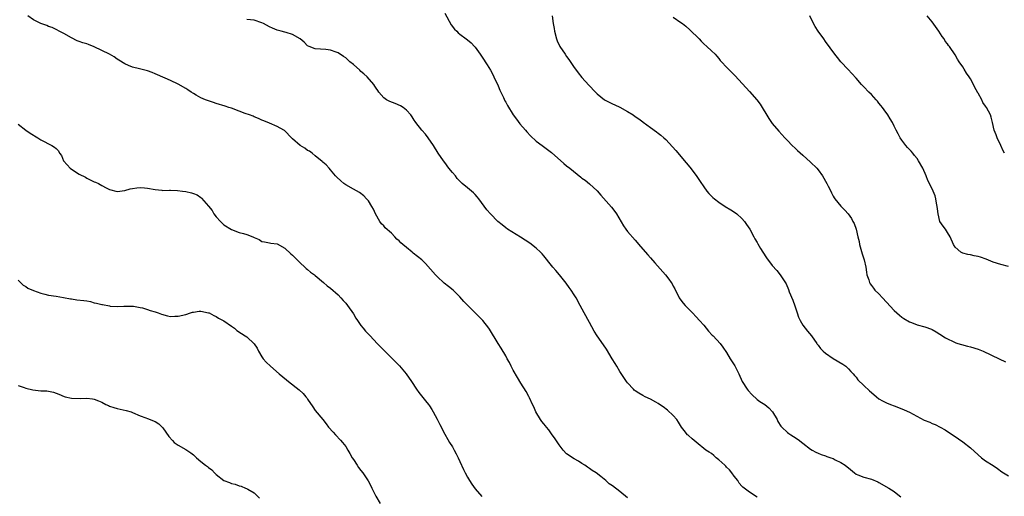
# Model space of a CAD drawing. Units: inches. Extents: x 2592000 to 2595000, y 1545000 to 1548000.
# Drawn here: x 2592243 to 2592502, y 1545149 to 1545274 of the extents above; entities that cross this region are included whole.
import ezdxf

# ---------------------------------------------------------------- set-up
doc = ezdxf.new("R2010")
doc.units = ezdxf.units.IN
doc.header["$MEASUREMENT"] = 0
doc.layers.add('LD25921545_2ft', color=43, linetype='Continuous')

msp = doc.modelspace()

# ---------------------------------------------------------------- linework, layer by layer
at = {"layer": 'LD25921545_2ft'}
for points, elevation in [([(2592403, 1545148.42), (2592401, 1545150.1), (2592399, 1545151.61), (2592398.17, 1545152.17), (2592397.25, 1545153), (2592395.96, 1545154.04), (2592394.72, 1545155), (2592393.66, 1545155.66), (2592393, 1545156.15), (2592392.47, 1545156.47), (2592391.76, 1545157), (2592391, 1545157.51), (2592390.09, 1545158.09), (2592389, 1545158.66), (2592387, 1545160.05), (2592386.12, 1545161), (2592385, 1545162.34), (2592383.99, 1545163.99), (2592383, 1545165.24), (2592382.29, 1545166.29), (2592381.68, 1545167), (2592381.41, 1545167.41), (2592381, 1545167.86), (2592380.51, 1545168.51), (2592380.12, 1545169), (2592378.9, 1545171), (2592378.36, 1545172.36), (2592378.04, 1545173), (2592377.26, 1545174.74), (2592377.11, 1545175.11), (2592376.39, 1545176.39), (2592375, 1545178.55), (2592374.08, 1545180.08), (2592373, 1545181.98), (2592372.45, 1545183), (2592371.97, 1545183.97), (2592371.38, 1545185), (2592371, 1545185.72), (2592369.79, 1545187.79), (2592369, 1545188.97), (2592366.73, 1545192.73), (2592366.55, 1545193), (2592364.98, 1545195), (2592364.01, 1545196.01), (2592361.04, 1545199), (2592360.05, 1545200.05), (2592359, 1545201.22), (2592357.18, 1545203), (2592356, 1545204), (2592354.87, 1545204.87), (2592353, 1545206.6), (2592352.59, 1545207), (2592349.99, 1545209.99), (2592349, 1545210.95), (2592347.88, 1545211.88), (2592346.75, 1545212.75), (2592346.46, 1545213), (2592345, 1545214.16), (2592343.99, 1545215), (2592343.46, 1545215.46), (2592343, 1545215.92), (2592342.43, 1545216.43), (2592341.89, 1545217), (2592341, 1545217.93), (2592339.39, 1545219.39), (2592339, 1545219.85), (2592338.4, 1545220.4), (2592337.95, 1545221), (2592336.84, 1545223), (2592336.28, 1545224.28), (2592335.88, 1545225), (2592335, 1545226.42), (2592334.5, 1545227), (2592333.77, 1545227.77), (2592332.65, 1545228.65), (2592331, 1545229.54), (2592329, 1545230.67), (2592328.54, 1545231), (2592327.68, 1545231.68), (2592326.65, 1545232.65), (2592326.32, 1545233), (2592325, 1545234.6), (2592324.62, 1545235), (2592323.87, 1545235.87), (2592323, 1545236.62), (2592322.8, 1545236.8), (2592321, 1545238.31), (2592320.15, 1545239), (2592319.46, 1545239.46), (2592319, 1545239.7), (2592318.26, 1545240.26), (2592317, 1545241.01), (2592315, 1545242.75), (2592314.73, 1545243), (2592313, 1545244.8), (2592312.89, 1545244.89), (2592312.72, 1545245), (2592311, 1545245.96), (2592309, 1545246.81), (2592307.48, 1545247.48), (2592307, 1545247.67), (2592306.12, 1545248.12), (2592305, 1545248.52), (2592304.67, 1545248.67), (2592303.78, 1545249), (2592302.61, 1545249.39), (2592301, 1545249.99), (2592299, 1545250.77), (2592298.35, 1545251), (2592297.34, 1545251.34), (2592295, 1545252.01), (2592294.26, 1545252.26), (2592293, 1545252.68), (2592292.19, 1545253), (2592291, 1545253.53), (2592289.78, 1545254.22), (2592289, 1545254.65), (2592288.43, 1545255), (2592287.59, 1545255.59), (2592287, 1545255.98), (2592285, 1545257.12), (2592283, 1545258.04), (2592279.55, 1545259.55), (2592279, 1545259.83), (2592278.15, 1545260.15), (2592277, 1545260.63), (2592274.85, 1545261.15), (2592273, 1545261.56), (2592272.01, 1545261.99), (2592271, 1545262.39), (2592269.44, 1545263.44), (2592269, 1545263.7), (2592268.25, 1545264.25), (2592266.98, 1545264.98), (2592265, 1545265.96), (2592263, 1545266.91), (2592261.48, 1545267.48), (2592261, 1545267.65), (2592259.95, 1545267.95), (2592259, 1545268.3), (2592258.5, 1545268.5), (2592257, 1545269.27), (2592255, 1545270.43), (2592251.95, 1545271.95), (2592251, 1545272.28), (2592250.53, 1545272.53), (2592249, 1545273.03), (2592247, 1545273.98), (2592245.52, 1545275)], 7090), ([(2592437, 1545148.66), (2592435, 1545149.91), (2592433.27, 1545151.27), (2592433, 1545151.54), (2592432.32, 1545152.32), (2592431.91, 1545153), (2592431, 1545154.15), (2592430.41, 1545155), (2592429.78, 1545155.78), (2592429, 1545156.53), (2592428.79, 1545156.79), (2592428.54, 1545157), (2592427, 1545158.48), (2592426.3, 1545159), (2592425.61, 1545159.61), (2592425, 1545160.08), (2592424.42, 1545160.42), (2592423.57, 1545161), (2592421, 1545163.09), (2592419.92, 1545163.92), (2592419, 1545164.79), (2592418.88, 1545164.88), (2592418.77, 1545165), (2592417.84, 1545166.16), (2592417.14, 1545167), (2592416.33, 1545168.33), (2592415.89, 1545169), (2592415, 1545170.12), (2592413.52, 1545171.52), (2592412.38, 1545172.38), (2592411.39, 1545173), (2592411, 1545173.27), (2592410.42, 1545173.58), (2592409, 1545174.39), (2592407.65, 1545175), (2592407, 1545175.31), (2592405.93, 1545175.93), (2592405, 1545176.56), (2592404.77, 1545176.77), (2592404.54, 1545177), (2592403, 1545178.64), (2592402.73, 1545179), (2592401, 1545181.62), (2592400.16, 1545183), (2592399.75, 1545183.75), (2592398.93, 1545185), (2592397.47, 1545187.47), (2592396.66, 1545188.66), (2592394.98, 1545191), (2592394.23, 1545192.23), (2592393, 1545194.49), (2592391.6, 1545197), (2592390.58, 1545199), (2592389.52, 1545201), (2592389, 1545201.79), (2592388.15, 1545203), (2592387.66, 1545203.66), (2592386.84, 1545204.84), (2592385.17, 1545207), (2592384.17, 1545208.17), (2592383.41, 1545209), (2592383, 1545209.47), (2592381, 1545211.99), (2592380.54, 1545212.54), (2592380.11, 1545213), (2592379, 1545214.03), (2592377.32, 1545215.32), (2592376.15, 1545216.15), (2592374.92, 1545216.92), (2592371.48, 1545219), (2592371, 1545219.35), (2592370.11, 1545220.11), (2592368.98, 1545221), (2592366.98, 1545223), (2592366.09, 1545224.09), (2592363.97, 1545227), (2592363.52, 1545227.52), (2592363, 1545228.08), (2592362.52, 1545228.52), (2592361, 1545229.83), (2592359.61, 1545231), (2592359.27, 1545231.27), (2592359, 1545231.58), (2592358.29, 1545232.29), (2592357.79, 1545233), (2592357, 1545233.88), (2592356.11, 1545235), (2592355, 1545236.53), (2592354.63, 1545237), (2592353.28, 1545239), (2592352.07, 1545241), (2592350.66, 1545243), (2592349.93, 1545243.93), (2592348.95, 1545245), (2592347.42, 1545247), (2592347.27, 1545247.27), (2592347, 1545247.64), (2592346.48, 1545248.48), (2592346.06, 1545249), (2592345, 1545250.23), (2592344.04, 1545251), (2592343.41, 1545251.41), (2592342.01, 1545252.01), (2592340.56, 1545252.56), (2592339.7, 1545253), (2592339, 1545253.51), (2592337.72, 1545255), (2592337.39, 1545255.39), (2592337, 1545256.03), (2592336.61, 1545256.61), (2592336.38, 1545257), (2592334.6, 1545259), (2592333.8, 1545259.8), (2592333, 1545260.45), (2592332.73, 1545260.73), (2592331, 1545262.3), (2592330.1, 1545263), (2592329.52, 1545263.52), (2592329, 1545264), (2592328.38, 1545264.38), (2592327, 1545265.3), (2592326.51, 1545265.49), (2592325, 1545266.01), (2592323.82, 1545266.18), (2592321, 1545266.39), (2592319.44, 1545267), (2592319, 1545267.2), (2592318.13, 1545268.13), (2592317, 1545269), (2592315, 1545270.18), (2592313.35, 1545270.65), (2592313, 1545270.78), (2592312.09, 1545271), (2592311, 1545271.3), (2592309.81, 1545271.81), (2592309, 1545272.19), (2592307.42, 1545273), (2592307, 1545273.24), (2592305, 1545273.89), (2592303, 1545274.12)], 7092), ([(2592355, 1545275.72), (2592356.65, 1545272.65), (2592357.55, 1545271.55), (2592358.13, 1545271), (2592358.56, 1545270.56), (2592359, 1545270.25), (2592360.62, 1545269), (2592361, 1545268.7), (2592361.92, 1545267.92), (2592362.81, 1545267), (2592363, 1545266.77), (2592364.32, 1545265), (2592365.38, 1545263.38), (2592365.6, 1545263), (2592366.14, 1545262.14), (2592367, 1545260.73), (2592367.6, 1545259.6), (2592367.88, 1545259), (2592369, 1545256.62), (2592369.48, 1545255.48), (2592370.4, 1545253.6), (2592370.76, 1545252.76), (2592371, 1545252.35), (2592371.46, 1545251.46), (2592373, 1545249.08), (2592373.86, 1545247.86), (2592374.72, 1545246.72), (2592376.16, 1545245), (2592376.56, 1545244.56), (2592377.53, 1545243.53), (2592379, 1545242.15), (2592380.56, 1545241), (2592383, 1545239.11), (2592386.24, 1545236.24), (2592387, 1545235.67), (2592387.8, 1545235), (2592390.69, 1545232.69), (2592391, 1545232.45), (2592391.84, 1545231.84), (2592393, 1545230.95), (2592395, 1545229.08), (2592395.95, 1545227.95), (2592398.8, 1545224.8), (2592399.66, 1545223.66), (2592400.08, 1545223), (2592401.92, 1545219.92), (2592402.57, 1545219), (2592403, 1545218.43), (2592405, 1545216.12), (2592406.42, 1545214.42), (2592408.29, 1545212.29), (2592409, 1545211.51), (2592410.14, 1545210.14), (2592412.92, 1545207), (2592413.85, 1545205.85), (2592414.46, 1545205), (2592414.67, 1545204.67), (2592415, 1545204.04), (2592415.37, 1545203.37), (2592416.54, 1545201), (2592416.7, 1545200.7), (2592417.57, 1545199.57), (2592418.09, 1545199), (2592419, 1545198.12), (2592420.05, 1545197), (2592421, 1545196.02), (2592421.86, 1545195), (2592423, 1545193.77), (2592423.66, 1545193), (2592424.25, 1545192.25), (2592425.22, 1545191.22), (2592425.46, 1545191), (2592427.27, 1545189), (2592428.02, 1545188.02), (2592429, 1545186.59), (2592429.95, 1545185), (2592431.14, 1545183.14), (2592432.18, 1545181), (2592433.1, 1545179), (2592434.39, 1545177), (2592434.65, 1545176.65), (2592435.59, 1545175.59), (2592437, 1545174.32), (2592437.73, 1545173.73), (2592439, 1545172.93), (2592440.06, 1545172.06), (2592441.06, 1545171.06), (2592442.25, 1545169), (2592442.49, 1545168.49), (2592443.25, 1545167.25), (2592443.48, 1545167), (2592445, 1545165.63), (2592445.36, 1545165.36), (2592445.85, 1545165), (2592446.56, 1545164.56), (2592447.77, 1545163.77), (2592449, 1545162.84), (2592451, 1545161.28), (2592451.43, 1545161), (2592452.43, 1545160.43), (2592453, 1545160.17), (2592453.83, 1545159.83), (2592455, 1545159.47), (2592455.33, 1545159.33), (2592456.32, 1545159), (2592457, 1545158.75), (2592457.53, 1545158.47), (2592459, 1545157.76), (2592460.14, 1545157), (2592460.64, 1545156.64), (2592461, 1545156.3), (2592462.58, 1545155), (2592463, 1545154.7), (2592463.48, 1545154.52), (2592465, 1545153.89), (2592467, 1545153.34), (2592468.66, 1545152.66), (2592469, 1545152.49), (2592471.62, 1545151), (2592473, 1545150.08), (2592474.38, 1545149), (2592474.7, 1545148.7)], 7094), ([(2592383.2, 1545275), (2592383.48, 1545273), (2592383.72, 1545271.72), (2592383.8, 1545271), (2592384.3, 1545269), (2592384.5, 1545268.5), (2592385.16, 1545267.16), (2592385.25, 1545267), (2592386.59, 1545265), (2592387, 1545264.36), (2592387.58, 1545263.58), (2592389, 1545261.44), (2592389.31, 1545261), (2592390.07, 1545260.07), (2592391, 1545258.84), (2592392.8, 1545256.8), (2592394.55, 1545255), (2592395, 1545254.58), (2592396.96, 1545253), (2592399, 1545251.96), (2592399.68, 1545251.68), (2592401, 1545251.08), (2592403, 1545249.94), (2592404.45, 1545249), (2592405, 1545248.61), (2592405.97, 1545247.97), (2592407, 1545247.18), (2592407.11, 1545247.11), (2592409, 1545245.7), (2592410.58, 1545244.58), (2592411, 1545244.25), (2592411.72, 1545243.72), (2592412.55, 1545243), (2592413, 1545242.57), (2592415.64, 1545239.64), (2592418.42, 1545236.42), (2592419.33, 1545235.33), (2592421, 1545233.15), (2592422.43, 1545231), (2592422.65, 1545230.65), (2592423, 1545230.14), (2592423.84, 1545229), (2592424.35, 1545228.35), (2592425.36, 1545227.36), (2592425.8, 1545227), (2592427, 1545226.12), (2592428.66, 1545225), (2592430.11, 1545224.11), (2592431.31, 1545223.31), (2592431.66, 1545223), (2592433, 1545221.78), (2592433.7, 1545221), (2592434.24, 1545220.24), (2592435.06, 1545219), (2592436.18, 1545217), (2592436.45, 1545216.45), (2592437, 1545215.52), (2592437.17, 1545215.17), (2592437.9, 1545213.9), (2592438.49, 1545213), (2592439.51, 1545211.51), (2592441, 1545209.46), (2592442.15, 1545208.15), (2592443.07, 1545207), (2592444.62, 1545204.62), (2592445.21, 1545203.21), (2592445.45, 1545202.55), (2592446.4, 1545200.4), (2592446.89, 1545198.89), (2592447.48, 1545197), (2592447.91, 1545195.91), (2592448.3, 1545195), (2592449, 1545193.82), (2592449.59, 1545193), (2592450.22, 1545192.22), (2592451.25, 1545191), (2592452.69, 1545189), (2592452.81, 1545188.81), (2592453, 1545188.58), (2592453.65, 1545187.65), (2592454.35, 1545187), (2592455, 1545186.48), (2592457, 1545185.05), (2592459.53, 1545183.53), (2592460.28, 1545183), (2592461, 1545182.36), (2592461.64, 1545181.64), (2592462.24, 1545181), (2592462.57, 1545180.57), (2592463, 1545180.11), (2592463.48, 1545179.48), (2592465, 1545177.95), (2592466.52, 1545176.52), (2592467, 1545176.09), (2592468.31, 1545175), (2592469, 1545174.49), (2592469.93, 1545173.93), (2592471, 1545173.4), (2592472, 1545173), (2592473, 1545172.63), (2592474.17, 1545172.17), (2592475.59, 1545171.59), (2592477, 1545170.92), (2592480.88, 1545168.88), (2592482.31, 1545168.31), (2592483, 1545168), (2592483.73, 1545167.73), (2592485.05, 1545167.05), (2592486.35, 1545166.35), (2592487, 1545165.84), (2592488.74, 1545164.74), (2592491, 1545163.17), (2592493, 1545161.6), (2592495, 1545159.76), (2592495.95, 1545159), (2592497, 1545158.21), (2592498.95, 1545156.95), (2592500.14, 1545156.14), (2592501.3, 1545155.3), (2592503, 1545154.27)], 7096), ([(2592415, 1545274.66), (2592417, 1545273.32), (2592417.4, 1545273), (2592418.31, 1545272.31), (2592419.38, 1545271.38), (2592421.77, 1545269), (2592422.36, 1545268.36), (2592423, 1545267.72), (2592423.85, 1545267), (2592425, 1545265.88), (2592425.96, 1545265), (2592426.45, 1545264.45), (2592427, 1545263.85), (2592427.35, 1545263.35), (2592427.65, 1545263), (2592429, 1545261.6), (2592429.27, 1545261.27), (2592429.51, 1545261), (2592430.28, 1545260.28), (2592431.27, 1545259.27), (2592435, 1545255.2), (2592436.96, 1545252.96), (2592437.82, 1545251.82), (2592440.07, 1545248.07), (2592441, 1545246.75), (2592442.75, 1545244.75), (2592444.3, 1545243), (2592445, 1545242.26), (2592446.23, 1545241), (2592447, 1545240.28), (2592447.64, 1545239.64), (2592449, 1545238.47), (2592451, 1545236.64), (2592452.68, 1545235), (2592453, 1545234.63), (2592454.2, 1545233), (2592455.32, 1545231), (2592455.67, 1545230.33), (2592456.32, 1545229), (2592456.52, 1545228.52), (2592457, 1545227.72), (2592457.25, 1545227.25), (2592457.44, 1545227), (2592459, 1545225.07), (2592460.01, 1545224.01), (2592460.89, 1545223), (2592461.78, 1545221.78), (2592462.18, 1545221), (2592462.48, 1545220.48), (2592463, 1545218.98), (2592463.49, 1545217), (2592463.77, 1545215.77), (2592463.92, 1545215), (2592464.28, 1545213.72), (2592464.58, 1545212.58), (2592465.07, 1545211), (2592465.51, 1545209), (2592465.69, 1545207.69), (2592465.84, 1545207), (2592466.31, 1545205.69), (2592466.5, 1545205), (2592466.67, 1545204.67), (2592467, 1545204.26), (2592467.53, 1545203.53), (2592467.95, 1545203), (2592469, 1545202.03), (2592469.89, 1545201), (2592471, 1545199.82), (2592473, 1545197.63), (2592474.39, 1545196.39), (2592475, 1545195.89), (2592475.52, 1545195.52), (2592477, 1545194.65), (2592477.53, 1545194.47), (2592479, 1545193.9), (2592481, 1545193.37), (2592482.76, 1545192.76), (2592483, 1545192.65), (2592484.06, 1545192.06), (2592485, 1545191.48), (2592486.47, 1545190.47), (2592487, 1545190.18), (2592488.52, 1545189.48), (2592489.16, 1545189.16), (2592489.73, 1545189), (2592490.7, 1545188.7), (2592492.27, 1545188.27), (2592493, 1545188.11), (2592495, 1545187.52), (2592496.36, 1545187), (2592500.56, 1545185), (2592502.18, 1545184.18)], 7098), ([(2592503, 1545209.23), (2592501, 1545209.74), (2592499, 1545210.38), (2592497.13, 1545211.13), (2592495.62, 1545211.62), (2592495, 1545211.8), (2592494.01, 1545212.01), (2592493, 1545212.26), (2592492.37, 1545212.37), (2592491, 1545212.75), (2592490.82, 1545212.82), (2592490.48, 1545213), (2592489, 1545214.26), (2592488.54, 1545215), (2592487.66, 1545217), (2592487, 1545218.15), (2592486.44, 1545219), (2592485.82, 1545219.82), (2592484.99, 1545221), (2592484.5, 1545223), (2592484.34, 1545224.34), (2592484.3, 1545225), (2592484.12, 1545225.88), (2592483.96, 1545227), (2592483.77, 1545227.77), (2592483.26, 1545229), (2592482.27, 1545231), (2592481.83, 1545231.83), (2592481.36, 1545233), (2592480.48, 1545235), (2592479.38, 1545237), (2592479, 1545237.56), (2592478.37, 1545238.37), (2592477.85, 1545239), (2592477.46, 1545239.46), (2592476.49, 1545240.49), (2592476.06, 1545241), (2592475, 1545242.4), (2592474.57, 1545243), (2592474.01, 1545244.01), (2592473.49, 1545245), (2592473, 1545246.04), (2592472.52, 1545247), (2592471.98, 1545247.98), (2592471.32, 1545249), (2592470.37, 1545250.37), (2592469.91, 1545251), (2592469.52, 1545251.52), (2592469, 1545252.12), (2592468.62, 1545252.62), (2592468.28, 1545253), (2592467, 1545254.36), (2592466.34, 1545255), (2592465, 1545256.41), (2592464.71, 1545256.71), (2592464.43, 1545257), (2592463, 1545258.68), (2592461.9, 1545259.9), (2592460.91, 1545260.91), (2592459, 1545262.99), (2592458.09, 1545264.09), (2592457.4, 1545265), (2592455, 1545268.33), (2592454.49, 1545269), (2592453, 1545271), (2592452.26, 1545272.26), (2592451.85, 1545273), (2592450.81, 1545275)], 7100), ([(2592501.94, 1545239), (2592501.61, 1545239.61), (2592500.97, 1545240.97), (2592499.99, 1545243), (2592499.76, 1545243.76), (2592499.24, 1545245), (2592498.84, 1545247), (2592498.44, 1545248.44), (2592498.24, 1545249), (2592497.21, 1545251), (2592497, 1545251.32), (2592496.29, 1545252.29), (2592495.97, 1545253), (2592495, 1545254.74), (2592494.91, 1545254.91), (2592494.89, 1545255), (2592494.18, 1545256.18), (2592493.86, 1545257), (2592493, 1545258.49), (2592492.68, 1545259), (2592491.95, 1545259.95), (2592491.38, 1545261), (2592491, 1545261.62), (2592490.06, 1545263), (2592489.65, 1545263.65), (2592489, 1545264.8), (2592487.49, 1545267), (2592487.27, 1545267.27), (2592487, 1545267.66), (2592486.42, 1545268.42), (2592486.08, 1545269), (2592485.6, 1545269.6), (2592484.72, 1545271), (2592483, 1545273.43), (2592481.69, 1545275)], 7102), ([(2592243, 1545246.59), (2592245.04, 1545245.04), (2592246.19, 1545244.19), (2592248.17, 1545243), (2592249, 1545242.46), (2592251.86, 1545241), (2592252.58, 1545240.58), (2592253, 1545240.19), (2592253.56, 1545239.56), (2592253.9, 1545239), (2592254.34, 1545238.34), (2592254.95, 1545237), (2592255.87, 1545235.87), (2592256.69, 1545235), (2592257, 1545234.74), (2592259, 1545233.5), (2592260.64, 1545232.64), (2592261, 1545232.42), (2592263, 1545231.48), (2592263.35, 1545231.35), (2592264.09, 1545231), (2592265, 1545230.51), (2592266.15, 1545229.85), (2592267, 1545229.42), (2592269, 1545228.91), (2592271, 1545229.2), (2592272.41, 1545229.59), (2592273, 1545229.7), (2592274.13, 1545229.87), (2592275, 1545229.95), (2592276.15, 1545229.85), (2592277, 1545229.82), (2592279, 1545229.41), (2592280.75, 1545229.25), (2592281, 1545229.2), (2592282.73, 1545229.27), (2592283, 1545229.23), (2592284.8, 1545229.2), (2592286.16, 1545229), (2592287, 1545228.89), (2592288.54, 1545228.54), (2592289, 1545228.38), (2592290, 1545228), (2592291, 1545227.29), (2592291.18, 1545227.18), (2592293, 1545225.09), (2592293.94, 1545223.94), (2592294.41, 1545223), (2592295, 1545222.21), (2592296.12, 1545221), (2592296.56, 1545220.56), (2592297, 1545220.19), (2592299, 1545218.96), (2592301, 1545218.16), (2592302.15, 1545217.85), (2592303, 1545217.59), (2592304.61, 1545217), (2592305, 1545216.81), (2592306.26, 1545216.26), (2592307, 1545215.81), (2592307.65, 1545215.65), (2592309, 1545215.41), (2592309.32, 1545215.32), (2592311, 1545215.13), (2592313, 1545214.03), (2592314.57, 1545212.57), (2592315, 1545212.2), (2592315.6, 1545211.6), (2592316.25, 1545211), (2592317, 1545210.21), (2592318.31, 1545209), (2592318.66, 1545208.66), (2592319, 1545208.4), (2592319.74, 1545207.74), (2592320.77, 1545207), (2592321, 1545206.82), (2592323.17, 1545205), (2592324.15, 1545204.15), (2592325, 1545203.53), (2592327, 1545201.76), (2592327.7, 1545201), (2592328.29, 1545200.29), (2592329, 1545199.57), (2592329.46, 1545199), (2592331, 1545196.81), (2592331.65, 1545195.65), (2592332.06, 1545195), (2592333, 1545193.72), (2592333.61, 1545193), (2592334.2, 1545192.2), (2592335.43, 1545191), (2592337.28, 1545189), (2592338.12, 1545188.12), (2592342.12, 1545184.12), (2592343.09, 1545183.09), (2592344.84, 1545181), (2592346.25, 1545179), (2592347.58, 1545177), (2592348.16, 1545176.16), (2592349.95, 1545173.95), (2592350.7, 1545173), (2592351, 1545172.58), (2592351.63, 1545171.63), (2592351.99, 1545171), (2592353, 1545169.15), (2592353.69, 1545167.69), (2592355, 1545165.21), (2592355.78, 1545163.78), (2592356.29, 1545163), (2592357, 1545161.81), (2592357.46, 1545161), (2592357.98, 1545159.98), (2592358.52, 1545159), (2592359, 1545158), (2592359.93, 1545155.93), (2592360.37, 1545155), (2592361, 1545153.86), (2592361.46, 1545153), (2592362.07, 1545152.07), (2592363, 1545150.8), (2592364.77, 1545148.77)], 7088), ([(2592243, 1545205.66), (2592243.66, 1545205), (2592244.34, 1545204.34), (2592245, 1545203.98), (2592245.56, 1545203.56), (2592247, 1545202.95), (2592249, 1545202.19), (2592250.05, 1545201.95), (2592251, 1545201.71), (2592253, 1545201.43), (2592254.9, 1545201.1), (2592256.71, 1545200.71), (2592257, 1545200.68), (2592258.44, 1545200.44), (2592260.25, 1545200.25), (2592261, 1545200.15), (2592261.98, 1545199.98), (2592263, 1545199.7), (2592263.61, 1545199.61), (2592265, 1545199.19), (2592265.19, 1545199.19), (2592267, 1545198.86), (2592267.19, 1545198.81), (2592269, 1545198.71), (2592270.77, 1545198.77), (2592271, 1545198.76), (2592271.22, 1545198.78), (2592273, 1545198.76), (2592273.25, 1545198.75), (2592275, 1545198.48), (2592275.68, 1545198.32), (2592277, 1545197.93), (2592277.67, 1545197.67), (2592279, 1545197.27), (2592279.77, 1545197), (2592280.65, 1545196.65), (2592282.25, 1545196.25), (2592283, 1545196.12), (2592284.13, 1545196.13), (2592285, 1545196.16), (2592287, 1545196.62), (2592288.22, 1545197), (2592288.79, 1545197.21), (2592289, 1545197.25), (2592290.55, 1545197.45), (2592291, 1545197.46), (2592293, 1545197.06), (2592293.15, 1545197), (2592294.35, 1545196.35), (2592295, 1545196.06), (2592295.64, 1545195.64), (2592297, 1545194.92), (2592299, 1545193.55), (2592299.76, 1545193), (2592300.44, 1545192.44), (2592301.63, 1545191.63), (2592302.64, 1545191), (2592303, 1545190.74), (2592304.93, 1545188.93), (2592305.72, 1545187.72), (2592306.11, 1545187), (2592307, 1545185.51), (2592307.35, 1545185), (2592308.11, 1545184.11), (2592309.24, 1545183), (2592311.54, 1545181), (2592313.45, 1545179.45), (2592313.97, 1545179), (2592316.78, 1545176.78), (2592317.83, 1545175.83), (2592318.55, 1545175), (2592318.75, 1545174.75), (2592319, 1545174.34), (2592320.37, 1545172.37), (2592321, 1545171.43), (2592323, 1545169.01), (2592323.88, 1545167.88), (2592324.52, 1545167), (2592325.67, 1545165.67), (2592326.31, 1545165), (2592327.64, 1545163.64), (2592328.17, 1545163), (2592329, 1545161.92), (2592329.58, 1545161), (2592330.11, 1545160.11), (2592330.71, 1545159), (2592331, 1545158.53), (2592331.99, 1545157), (2592332.4, 1545156.4), (2592333, 1545155.62), (2592333.5, 1545155), (2592334.9, 1545152.9), (2592335.59, 1545151.59), (2592335.84, 1545151), (2592336.9, 1545148.9), (2592338.03, 1545147)], 7086), ([(2592243, 1545178), (2592244.58, 1545177.42), (2592245, 1545177.24), (2592246.83, 1545176.83), (2592249, 1545176.6), (2592250.52, 1545176.52), (2592251, 1545176.43), (2592252.25, 1545176.25), (2592253.71, 1545175.71), (2592255.08, 1545175.08), (2592255.36, 1545175), (2592257, 1545174.6), (2592259.48, 1545174.52), (2592261, 1545174.61), (2592262.5, 1545174.5), (2592263, 1545174.4), (2592264.09, 1545173.91), (2592265, 1545173.54), (2592266, 1545173), (2592266.68, 1545172.68), (2592267, 1545172.56), (2592268.16, 1545172.16), (2592269, 1545171.9), (2592269.75, 1545171.75), (2592271.38, 1545171.38), (2592272.71, 1545171), (2592273, 1545170.89), (2592275, 1545169.96), (2592276.55, 1545169.45), (2592277, 1545169.25), (2592279, 1545168.49), (2592279.92, 1545167.92), (2592281, 1545166.88), (2592282.58, 1545164.58), (2592283.5, 1545163.5), (2592284, 1545163), (2592285, 1545162.25), (2592287, 1545161.17), (2592288.31, 1545160.31), (2592289, 1545159.73), (2592289.41, 1545159.41), (2592289.8, 1545159), (2592291, 1545157.98), (2592292.21, 1545157), (2592292.69, 1545156.69), (2592293, 1545156.42), (2592293.84, 1545155.84), (2592294.56, 1545155), (2592295, 1545154.58), (2592296.98, 1545153), (2592298.48, 1545152.48), (2592299, 1545152.23), (2592300.02, 1545152.02), (2592301, 1545151.6), (2592301.51, 1545151.51), (2592302.72, 1545151), (2592302.93, 1545150.94), (2592303.3, 1545150.7), (2592305, 1545149.74), (2592306.4, 1545148.4)], 7084)]:
    msp.add_lwpolyline(points, dxfattribs=dict(at, elevation=elevation))

doc.saveas('drawing.dxf')
